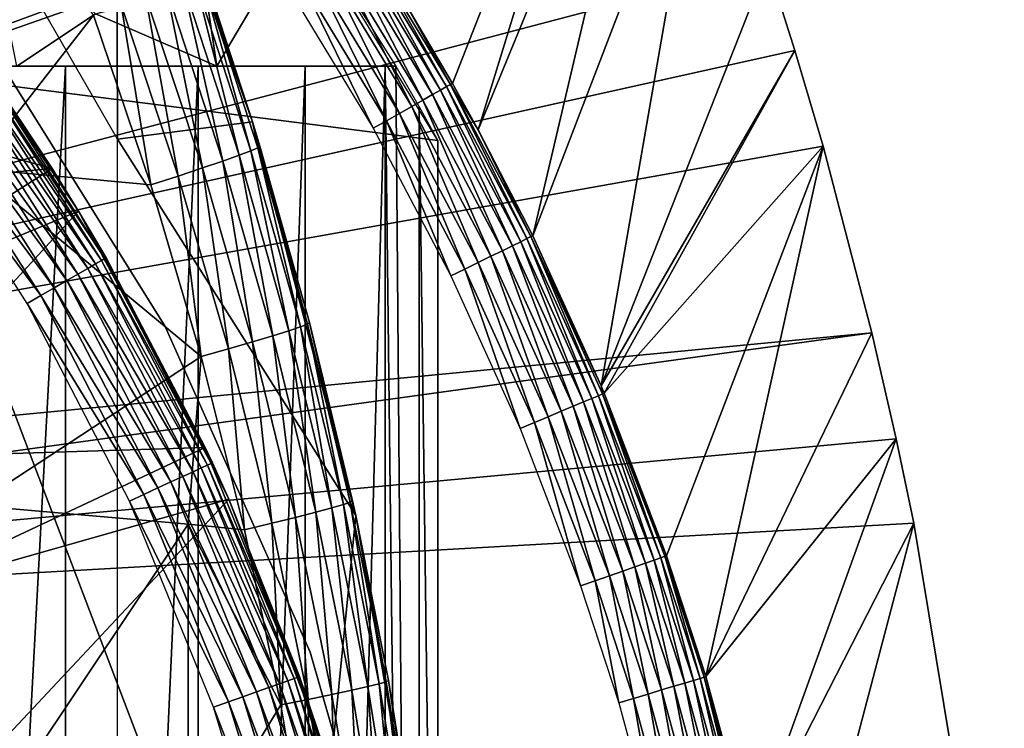
# Model space of a CAD drawing. Extents: x 0 to 400, y 0 to 1505.
# Drawn here: x 332 to 337, y 98 to 102 of the extents above; entities that cross this region are included whole.
import ezdxf

# ---------------------------------------------------------------- set-up
doc = ezdxf.new("R2010")
doc.units = 0
doc.header["$MEASUREMENT"] = 0
doc.layers.get('0').update_dxf_attribs({"linetype": 'CONTINUOUS'})

msp = doc.modelspace()

# ---------------------------------------------------------------- linework, layer by layer
for points in [[(331.428192, 110.281898, 0.052415), (331.888214, 109.720596, 0.052415), (322.201508, 101.141098, 0.052415)], [(322.201508, 101.141098, 0.052415), (331.888214, 109.720596, 0.052415), (332.062012, 109.4972, 0.052415)], [(322.201508, 101.141098, 0.052415), (332.062012, 109.4972, 0.052415), (322.565002, 100.7463, 0.052415)], [(322.565002, 100.7463, 0.052415), (332.062012, 109.4972, 0.052415), (332.581787, 108.789101, 0.052415)], [(322.565002, 100.7463, 0.052415), (332.581787, 108.789101, 0.052415), (333.116302, 107.9907, 0.052415)], [(333.116302, 107.9907, 0.052415), (333.2052, 107.850098, 0.052415), (322.565002, 100.7463, 0.052415)], [(322.565002, 100.7463, 0.052415), (333.2052, 107.850098, 0.052415), (333.621185, 107.1595, 0.052415)], [(322.565002, 100.7463, 0.052415), (333.621185, 107.1595, 0.052415), (322.858612, 100.296898, 0.052415)], [(322.858612, 100.296898, 0.052415), (333.621185, 107.1595, 0.052415), (334.095306, 106.296898, 0.052415)], [(322.858612, 100.296898, 0.052415), (334.095306, 106.296898, 0.052415), (334.220886, 106.052902, 0.052415)], [(334.537689, 105.404297, 0.052415), (322.858612, 100.296898, 0.052415), (334.220886, 106.052902, 0.052415)], [(334.537689, 105.404297, 0.052415), (323.074188, 99.805359, 0.052415), (322.858612, 100.296898, 0.052415)], [(334.947205, 104.482903, 0.052415), (323.074188, 99.805359, 0.052415), (334.537689, 105.404297, 0.052415)], [(334.947205, 104.482903, 0.052415), (335.094391, 104.124802, 0.052415), (323.074188, 99.805359, 0.052415)], [(334.947205, 104.482903, 0.052415), (333.690704, 102.3237, 49.575821), (333.935608, 101.905602, 49.574509)], [(334.947205, 104.482903, 0.052415), (333.935608, 101.905602, 49.574509), (334.076385, 101.651299, 49.57375)], [(334.947205, 104.482903, 0.052415), (334.076385, 101.651299, 49.57375), (335.094391, 104.124802, 0.052415)], [(323.074188, 99.805359, 0.052415), (335.094391, 104.124802, 0.052415), (335.322815, 103.5345, 0.052415)], [(335.094391, 104.124802, 0.052415), (334.076385, 101.651299, 49.57375), (334.376099, 101.070396, 49.57209)], [(335.094391, 104.124802, 0.052415), (334.376099, 101.070396, 49.57209), (335.322815, 103.5345, 0.052415)], [(330.816986, 101.980103, 69.109467), (332.24939, 103.980103, 69.109467), (329.632202, 103.980103, 69.109467)], [(330.726196, 103.980103, 73.109467), (332.09201, 103.7967, 73.109467), (332.100311, 101.600098, 73.109467)], [(333.107513, 102.8228, 69.109467), (332.24939, 103.980103, 69.109467), (330.816986, 101.980103, 69.109467)], [(332.09201, 103.7967, 73.109467), (332.84021, 101.694901, 73.109467), (332.100311, 101.600098, 73.109467)], [(332.331299, 103.183502, 83.515121), (332.84021, 101.694901, 73.109467), (332.09201, 103.7967, 73.109467)], [(323.074188, 99.805359, 0.052415), (335.322815, 103.5345, 0.052415), (323.205994, 99.285011, 0.052415)], [(323.205994, 99.285011, 0.052415), (335.322815, 103.5345, 0.052415), (335.663513, 102.559998, 0.052415)], [(335.322815, 103.5345, 0.052415), (334.376099, 101.070396, 49.57209), (334.751007, 100.248001, 49.569969)], [(335.322815, 103.5345, 0.052415), (334.751007, 100.248001, 49.569969), (335.663513, 102.559998, 0.052415)], [(331.312988, 103.270302, 84.938889), (331.312988, 101.438499, 85.311989), (331.969208, 102.280403, 84.733437)], [(332.571014, 102.5186, 83.500214), (332.84021, 101.694901, 73.109467), (332.331299, 103.183502, 83.515121)], [(331.97879, 102.286102, 59.703018), (331.548492, 102, 59.072521), (331.369598, 102.889503, 59.535069)], [(333.856689, 101.592201, 69.109467), (333.107513, 102.8228, 69.109467), (330.816986, 101.980103, 69.109467)], [(332.578308, 102.440399, 60.488522), (333.120209, 102.803902, 61.486061), (332.644592, 102, 60.229622)], [(333.120209, 102.803902, 61.486061), (333.625305, 102, 61.486061), (332.644592, 102, 60.229622)], [(333.827209, 101.844299, 49.883121), (333.384308, 102.671997, 49.81654), (333.341888, 102.644699, 49.884201)], [(333.871094, 101.869102, 49.815071), (333.416595, 102.692802, 49.741348), (333.384308, 102.671997, 49.81654)], [(333.827209, 101.844299, 49.883121), (333.871094, 101.869102, 49.815071), (333.384308, 102.671997, 49.81654)], [(333.904388, 101.887901, 49.739479), (333.437714, 102.706596, 49.66077), (333.416595, 102.692802, 49.741348)], [(333.871094, 101.869102, 49.815071), (333.904388, 101.887901, 49.739479), (333.416595, 102.692802, 49.741348)], [(333.926086, 101.9002, 49.65852), (333.690704, 102.3237, 49.575821), (333.437714, 102.706596, 49.66077)], [(333.904388, 101.887901, 49.739479), (333.926086, 101.9002, 49.65852), (333.437714, 102.706596, 49.66077)], [(333.712799, 101.779602, 49.989071), (333.290588, 102.611397, 49.942402), (333.231689, 102.573402, 49.989491)], [(333.773987, 101.814201, 49.941681), (333.341888, 102.644699, 49.884201), (333.290588, 102.611397, 49.942402)], [(333.712799, 101.779602, 49.989071), (333.773987, 101.814201, 49.941681), (333.290588, 102.611397, 49.942402)], [(333.773987, 101.814201, 49.941681), (333.827209, 101.844299, 49.883121), (333.341888, 102.644699, 49.884201)], [(323.205994, 99.285011, 0.052415), (335.663513, 102.559998, 0.052415), (335.813385, 102.086304, 0.052415)], [(333.645599, 101.7416, 50.023918), (333.231689, 102.573402, 49.989491), (333.166992, 102.5317, 50.024109)], [(333.645599, 101.7416, 50.023918), (333.712799, 101.779602, 49.989071), (333.231689, 102.573402, 49.989491)], [(335.663513, 102.559998, 0.052415), (334.751007, 100.248001, 49.569969), (335.813385, 102.086304, 0.052415)], [(332.830597, 101.536301, 83.881599), (332.559113, 102.509399, 83.706413), (332.520508, 102.490997, 83.908691)], [(332.571014, 102.5186, 83.500214), (332.559113, 102.509399, 83.706413), (332.84021, 101.694901, 83.480522)], [(332.868988, 101.553101, 83.681328), (332.84021, 101.694901, 83.480522), (332.559113, 102.509399, 83.706413)], [(332.868988, 101.553101, 83.681328), (332.559113, 102.509399, 83.706413), (332.830597, 101.536301, 83.881599)], [(332.571014, 102.5186, 83.500214), (332.84021, 101.694901, 83.480522), (332.84021, 101.694901, 73.109467)], [(333.57431, 101.701302, 50.045238), (333.166992, 102.5317, 50.024109), (333.098389, 102.487297, 50.045292)], [(333.57431, 101.701302, 50.045238), (333.645599, 101.7416, 50.023918), (333.166992, 102.5317, 50.024109)], [(332.677704, 101.480202, 84.255966), (332.455902, 102.463997, 84.10321), (332.366608, 102.428596, 84.286278)], [(332.766388, 101.511803, 84.074341), (332.520508, 102.490997, 83.908691), (332.455902, 102.463997, 84.10321)], [(332.766388, 101.511803, 84.074341), (332.455902, 102.463997, 84.10321), (332.677704, 101.480202, 84.255966)], [(332.830597, 101.536301, 83.881599), (332.520508, 102.490997, 83.908691), (332.766388, 101.511803, 84.074341)], [(333.098389, 102.487297, 50.045292), (333.02771, 102.441704, 50.052422), (333.500793, 101.659698, 50.052422)], [(333.098389, 102.487297, 50.045292), (333.500793, 101.659698, 50.052422), (333.57431, 101.701302, 50.045238)], [(332.578308, 102.440399, 60.488522), (332.644592, 102, 60.229622), (331.97879, 102.286102, 59.703018)], [(332.56601, 101.442101, 84.423119), (332.366608, 102.428596, 84.286278), (332.254211, 102.385597, 84.454407)], [(332.677704, 101.480202, 84.255966), (332.366608, 102.428596, 84.286278), (332.56601, 101.442101, 84.423119)], [(332.282593, 101.348999, 84.701843), (332.120911, 102.335899, 84.604408), (331.969208, 102.280403, 84.733437)], [(332.433502, 101.398102, 84.57267), (332.254211, 102.385597, 84.454407), (332.120911, 102.335899, 84.604408)], [(332.433502, 101.398102, 84.57267), (332.120911, 102.335899, 84.604408), (332.282593, 101.348999, 84.701843)], [(332.56601, 101.442101, 84.423119), (332.254211, 102.385597, 84.454407), (332.433502, 101.398102, 84.57267)], [(331.969208, 102.280403, 84.733437), (331.312988, 101.438499, 85.311989), (332.282593, 101.348999, 84.701843)], [(332.644592, 102, 60.229622), (331.548492, 102, 59.072521), (331.97879, 102.286102, 59.703018)], [(333.926086, 101.9002, 49.65852), (333.935608, 101.905602, 49.574509), (333.690704, 102.3237, 49.575821)], [(332.361603, 100.572601, 5.052418), (332.361603, 100.572601, 50.052422), (331.326508, 102.228996, 5.052418)], [(331.326508, 102.228996, 5.052418), (332.361603, 100.572601, 50.052422), (331.326508, 102.228996, 50.052422)], [(335.813385, 102.086304, 0.052415), (335.967987, 101.561096, 0.052415), (323.205994, 99.285011, 0.052415)], [(334.768005, 100.207703, 49.56987), (335.813385, 102.086304, 0.052415), (334.751007, 100.248001, 49.569969)], [(334.768005, 100.207703, 49.56987), (335.967987, 101.561096, 0.052415), (335.813385, 102.086304, 0.052415)], [(332.031494, 100.946198, 14.02264), (331.331604, 101.998596, 13.93846), (331.350006, 102.011597, 14.02264)], [(331.88681, 101.205704, 14.10947), (331.350006, 102.011597, 14.02264), (331.356201, 102.0159, 14.10947)], [(332.031494, 100.946198, 14.02264), (331.350006, 102.011597, 14.02264), (331.88681, 101.205704, 14.10947)], [(331.356201, 102.0159, 14.10947), (331.384888, 101.975098, 58.901272), (331.88681, 101.205704, 14.10947)], [(331.742493, 101.438499, 58.97216), (331.384888, 101.975098, 58.97216), (329.822601, 101.975098, 61.133389)], [(329.822601, 101.975098, 61.133389), (330.123993, 101.290298, 61.4394), (331.742493, 101.438499, 58.97216)], [(333.856689, 101.592201, 69.109467), (330.816986, 101.980103, 69.109467), (333.856689, 93.999977, 69.109467)], [(333.856689, 93.999977, 69.109467), (330.816986, 101.980103, 69.109467), (330.816986, 96.000076, 69.109467)], [(330.956085, 102, 62.393379), (331.548492, 102, 59.072521), (332.644592, 102, 60.229622)], [(330.956085, 102, 62.393379), (332.644592, 102, 60.229622), (331.814789, 102, 63.598331)], [(331.814789, 102, 63.598331), (331.814789, 86.000076, 63.598331), (330.956085, 86.000076, 62.393379)], [(331.814789, 102, 63.598331), (330.956085, 86.000076, 62.393379), (330.956085, 102, 62.393379)], [(331.980011, 100.916496, 13.85947), (331.26059, 101.948402, 13.78807), (331.301514, 101.977203, 13.85947)], [(332.011902, 100.934998, 13.93846), (331.301514, 101.977203, 13.85947), (331.331604, 101.998596, 13.93846)], [(331.980011, 100.916496, 13.85947), (331.301514, 101.977203, 13.85947), (332.011902, 100.934998, 13.93846)], [(332.011902, 100.934998, 13.93846), (331.331604, 101.998596, 13.93846), (332.031494, 100.946198, 14.02264)], [(331.742493, 101.438499, 58.97216), (331.88681, 101.205704, 14.10947), (331.384888, 101.975098, 58.901272)], [(331.742493, 101.438499, 58.97216), (331.384888, 101.975098, 58.901272), (331.384888, 101.975098, 58.97216)], [(331.814789, 102, 63.598331), (332.644592, 102, 60.229622), (333.625305, 102, 61.486061)], [(331.814789, 102, 63.598331), (333.625305, 102, 61.486061), (332.541595, 102, 64.887192)], [(332.541595, 102, 64.887192), (332.541595, 86.000076, 64.887192), (331.814789, 86.000076, 63.598331)], [(332.541595, 102, 64.887192), (331.814789, 86.000076, 63.598331), (331.814789, 102, 63.598331)], [(332.541595, 102, 64.887192), (333.625305, 102, 61.486061), (333.128204, 102, 66.245537)], [(333.128204, 102, 66.245537), (333.128204, 86.000076, 66.245537), (332.541595, 86.000076, 64.887192)], [(333.128204, 102, 66.245537), (332.541595, 86.000076, 64.887192), (332.541595, 102, 64.887192)], [(333.128204, 102, 66.245537), (333.625305, 102, 61.486061), (333.568207, 102, 67.658234)], [(333.568207, 102, 67.658234), (333.568207, 86.000076, 67.658234), (333.128204, 86.000076, 66.245537)], [(333.568207, 102, 67.658234), (333.128204, 86.000076, 66.245537), (333.128204, 102, 66.245537)], [(333.568207, 102, 67.658234), (333.625305, 102, 61.486061), (333.625305, 102, 67.89077)], [(333.625305, 102, 67.89077), (333.753387, 86.22229, 68.491631), (333.568207, 102, 67.658234)], [(333.753387, 86.22229, 68.491631), (333.568207, 86.000076, 67.658234), (333.568207, 102, 67.658234)], [(333.753387, 101.777802, 68.491631), (333.753387, 86.22229, 68.491631), (333.625305, 102, 67.89077)], [(331.883392, 100.860703, 13.72644), (331.151886, 101.871696, 13.67645), (331.210297, 101.912903, 13.72644)], [(331.936707, 100.891602, 13.78807), (331.210297, 101.912903, 13.72644), (331.26059, 101.948402, 13.78807)], [(331.883392, 100.860703, 13.72644), (331.210297, 101.912903, 13.72644), (331.936707, 100.891602, 13.78807)], [(331.936707, 100.891602, 13.78807), (331.26059, 101.948402, 13.78807), (331.980011, 100.916496, 13.85947)], [(333.926086, 101.9002, 49.65852), (334.076385, 101.651299, 49.57375), (333.935608, 101.905602, 49.574509)], [(331.821503, 100.825104, 13.67645), (331.087402, 101.826202, 13.63962), (331.151886, 101.871696, 13.67645)], [(331.821503, 100.825104, 13.67645), (331.151886, 101.871696, 13.67645), (331.883392, 100.860703, 13.72644)], [(334.265015, 101.015999, 49.882111), (333.871094, 101.869102, 49.815071), (333.827209, 101.844299, 49.883121)], [(334.310303, 101.0382, 49.81369), (333.904388, 101.887901, 49.739479), (333.871094, 101.869102, 49.815071)], [(334.265015, 101.015999, 49.882111), (334.310303, 101.0382, 49.81369), (333.871094, 101.869102, 49.815071)], [(334.344513, 101.054901, 49.737728), (333.926086, 101.9002, 49.65852), (333.904388, 101.887901, 49.739479)], [(334.310303, 101.0382, 49.81369), (334.344513, 101.054901, 49.737728), (333.904388, 101.887901, 49.739479)], [(334.366608, 101.065804, 49.65641), (334.076385, 101.651299, 49.57375), (333.926086, 101.9002, 49.65852)], [(334.344513, 101.054901, 49.737728), (334.366608, 101.065804, 49.65641), (333.926086, 101.9002, 49.65852)], [(331.753113, 100.7855, 13.63962), (331.018585, 101.777702, 13.61706), (331.087402, 101.826202, 13.63962)], [(331.753113, 100.7855, 13.63962), (331.087402, 101.826202, 13.63962), (331.821503, 100.825104, 13.67645)], [(334.146912, 100.958099, 49.98867), (333.773987, 101.814201, 49.941681), (333.712799, 101.779602, 49.989071)], [(334.209991, 100.988998, 49.941002), (333.827209, 101.844299, 49.883121), (333.773987, 101.814201, 49.941681)], [(334.146912, 100.958099, 49.98867), (334.209991, 100.988998, 49.941002), (333.773987, 101.814201, 49.941681)], [(334.209991, 100.988998, 49.941002), (334.265015, 101.015999, 49.882111), (333.827209, 101.844299, 49.883121)], [(331.680206, 100.743401, 13.61706), (330.947693, 101.7276, 13.60947), (331.018585, 101.777702, 13.61706)], [(331.680206, 100.743401, 13.61706), (331.018585, 101.777702, 13.61706), (331.753113, 100.7855, 13.63962)], [(334.00351, 100.887802, 50.0452), (333.645599, 101.7416, 50.023918), (333.57431, 101.701302, 50.045238)], [(334.077393, 100.924004, 50.023739), (333.712799, 101.779602, 49.989071), (333.645599, 101.7416, 50.023918)], [(334.00351, 100.887802, 50.0452), (334.077393, 100.924004, 50.023739), (333.645599, 101.7416, 50.023918)], [(334.077393, 100.924004, 50.023739), (334.146912, 100.958099, 49.98867), (333.712799, 101.779602, 49.989071)], [(333.856689, 101.592201, 69.109467), (333.856689, 93.999977, 69.109467), (333.753387, 101.777802, 68.491631)], [(333.753387, 101.777802, 68.491631), (333.856689, 93.999977, 69.109467), (333.753387, 86.22229, 68.491631)], [(331.605011, 100.699997, 13.60947), (330.947693, 101.7276, 13.60947), (331.680206, 100.743401, 13.61706)], [(332.100311, 101.600098, 73.109467), (332.84021, 101.694901, 73.109467), (333.406311, 99.536903, 73.109467)], [(332.84021, 101.694901, 83.480522), (332.88089, 101.561897, 83.477272), (332.84021, 101.694901, 73.109467)], [(332.84021, 101.694901, 73.109467), (332.88089, 101.561897, 83.477272), (333.15329, 100.5952, 83.453568)], [(332.84021, 101.694901, 73.109467), (333.15329, 100.5952, 83.453568), (333.406311, 99.536903, 73.109467)], [(332.88089, 101.561897, 83.477272), (332.84021, 101.694901, 83.480522), (332.868988, 101.553101, 83.681328)], [(333.57431, 101.701302, 50.045238), (333.500793, 101.659698, 50.052422), (333.92749, 100.850502, 50.052422)], [(333.57431, 101.701302, 50.045238), (333.92749, 100.850502, 50.052422), (334.00351, 100.887802, 50.0452)], [(334.366608, 101.065804, 49.65641), (334.376099, 101.070396, 49.57209), (334.076385, 101.651299, 49.57375)], [(332.100311, 101.600098, 73.109467), (333.406311, 99.536903, 73.109467), (332.100311, 86.400032, 73.109467)], [(323.205994, 99.285011, 0.052415), (335.967987, 101.561096, 0.052415), (336.235504, 100.539101, 0.052415)], [(333.039307, 100.550201, 84.045197), (332.830597, 101.536301, 83.881599), (332.766388, 101.511803, 84.074341)], [(333.103088, 100.5718, 83.854088), (332.868988, 101.553101, 83.681328), (332.830597, 101.536301, 83.881599)], [(333.103088, 100.5718, 83.854088), (332.830597, 101.536301, 83.881599), (333.039307, 100.550201, 84.045197)], [(333.141296, 100.586899, 83.655678), (332.88089, 101.561897, 83.477272), (332.868988, 101.553101, 83.681328)], [(333.141296, 100.586899, 83.655678), (332.868988, 101.553101, 83.681328), (333.103088, 100.5718, 83.854088)], [(333.15329, 100.5952, 83.453568), (332.88089, 101.561897, 83.477272), (333.141296, 100.586899, 83.655678)], [(335.109894, 99.317551, 49.567879), (335.967987, 101.561096, 0.052415), (334.768005, 100.207703, 49.56987)], [(335.325897, 98.654991, 49.566601), (335.967987, 101.561096, 0.052415), (335.109894, 99.317551, 49.567879)], [(335.325897, 98.654991, 49.566601), (336.235504, 100.539101, 0.052415), (335.967987, 101.561096, 0.052415)], [(332.840088, 100.489098, 84.391739), (332.677704, 101.480202, 84.255966), (332.56601, 101.442101, 84.423119)], [(332.951111, 100.522499, 84.22551), (332.766388, 101.511803, 84.074341), (332.677704, 101.480202, 84.255966)], [(332.951111, 100.522499, 84.22551), (332.677704, 101.480202, 84.255966), (332.840088, 100.489098, 84.391739)], [(333.039307, 100.550201, 84.045197), (332.766388, 101.511803, 84.074341), (332.951111, 100.522499, 84.22551)], [(331.742493, 101.438499, 58.97216), (330.123993, 101.290298, 61.4394), (330.39621, 100.585602, 61.732601)], [(331.742493, 101.438499, 58.97216), (330.39621, 100.585602, 61.732601), (331.88681, 101.205704, 58.97216)], [(332.558197, 100.408302, 84.670097), (332.282593, 101.348999, 84.701843), (331.312988, 101.438499, 85.311989)], [(331.312988, 101.438499, 85.311989), (331.312988, 99.59185, 85.602959), (332.558197, 100.408302, 84.670097)], [(331.88681, 101.205704, 58.97216), (331.88681, 101.205704, 14.10947), (331.742493, 101.438499, 58.97216)], [(332.708313, 100.450897, 84.54084), (332.56601, 101.442101, 84.423119), (332.433502, 101.398102, 84.57267)], [(332.840088, 100.489098, 84.391739), (332.56601, 101.442101, 84.423119), (332.708313, 100.450897, 84.54084)], [(332.558197, 100.408302, 84.670097), (332.433502, 101.398102, 84.57267), (332.282593, 101.348999, 84.701843)], [(332.708313, 100.450897, 84.54084), (332.433502, 101.398102, 84.57267), (332.558197, 100.408302, 84.670097)], [(331.88681, 101.205704, 58.97216), (330.39621, 100.585602, 61.732601), (330.6427, 99.849937, 62.013309)], [(331.88681, 101.205704, 58.97216), (330.6427, 99.849937, 62.013309), (332.581085, 99.910378, 58.97216)], [(331.88681, 101.205704, 14.10947), (332.038086, 100.949997, 14.10947), (332.031494, 100.946198, 14.02264)], [(332.581085, 99.910378, 58.97216), (332.038086, 100.949997, 14.10947), (331.88681, 101.205704, 58.97216)], [(331.88681, 101.205704, 58.97216), (332.038086, 100.949997, 14.10947), (331.88681, 101.205704, 14.10947)], [(334.65451, 100.160202, 49.88118), (334.310303, 101.0382, 49.81369), (334.265015, 101.015999, 49.882111)], [(334.700989, 100.179703, 49.812431), (334.344513, 101.054901, 49.737728), (334.310303, 101.0382, 49.81369)], [(334.65451, 100.160202, 49.88118), (334.700989, 100.179703, 49.812431), (334.310303, 101.0382, 49.81369)], [(334.735992, 100.194298, 49.736118), (334.366608, 101.065804, 49.65641), (334.344513, 101.054901, 49.737728)], [(334.700989, 100.179703, 49.812431), (334.735992, 100.194298, 49.736118), (334.344513, 101.054901, 49.737728)], [(334.366608, 101.065804, 49.65641), (334.751007, 100.248001, 49.569969), (334.376099, 101.070396, 49.57209)], [(334.758514, 100.203796, 49.65448), (334.751007, 100.248001, 49.569969), (334.366608, 101.065804, 49.65641)], [(334.735992, 100.194298, 49.736118), (334.758514, 100.203796, 49.65448), (334.366608, 101.065804, 49.65641)], [(334.53299, 100.109299, 49.988312), (334.209991, 100.988998, 49.941002), (334.146912, 100.958099, 49.98867)], [(334.597992, 100.136497, 49.94038), (334.265015, 101.015999, 49.882111), (334.209991, 100.988998, 49.941002)], [(334.53299, 100.109299, 49.988312), (334.597992, 100.136497, 49.94038), (334.209991, 100.988998, 49.941002)], [(334.597992, 100.136497, 49.94038), (334.65451, 100.160202, 49.88118), (334.265015, 101.015999, 49.882111)], [(332.592804, 99.813942, 13.93846), (331.980011, 100.916496, 13.85947), (332.011902, 100.934998, 13.93846)], [(332.613312, 99.823357, 14.02264), (332.011902, 100.934998, 13.93846), (332.031494, 100.946198, 14.02264)], [(332.592804, 99.813942, 13.93846), (332.011902, 100.934998, 13.93846), (332.613312, 99.823357, 14.02264)], [(332.620209, 99.826569, 14.10947), (332.031494, 100.946198, 14.02264), (332.038086, 100.949997, 14.10947)], [(332.613312, 99.823357, 14.02264), (332.031494, 100.946198, 14.02264), (332.620209, 99.826569, 14.10947)], [(332.581085, 99.910378, 58.97216), (332.620209, 99.826569, 14.10947), (332.038086, 100.949997, 14.10947)], [(334.461395, 100.0793, 50.023579), (334.146912, 100.958099, 49.98867), (334.077393, 100.924004, 50.023739)], [(334.461395, 100.0793, 50.023579), (334.53299, 100.109299, 49.988312), (334.146912, 100.958099, 49.98867)], [(332.514008, 99.77758, 13.78807), (331.883392, 100.860703, 13.72644), (331.936707, 100.891602, 13.78807)], [(332.559387, 99.798561, 13.85947), (331.936707, 100.891602, 13.78807), (331.980011, 100.916496, 13.85947)], [(332.514008, 99.77758, 13.78807), (331.936707, 100.891602, 13.78807), (332.559387, 99.798561, 13.85947)], [(332.559387, 99.798561, 13.85947), (331.980011, 100.916496, 13.85947), (332.592804, 99.813942, 13.93846)], [(334.00351, 100.887802, 50.0452), (333.92749, 100.850502, 50.052422), (334.307007, 100.014702, 50.052422)], [(334.385406, 100.047501, 50.045151), (334.077393, 100.924004, 50.023739), (334.00351, 100.887802, 50.0452)], [(334.00351, 100.887802, 50.0452), (334.307007, 100.014702, 50.052422), (334.385406, 100.047501, 50.045151)], [(334.385406, 100.047501, 50.045151), (334.461395, 100.0793, 50.023579), (334.077393, 100.924004, 50.023739)], [(332.393188, 99.721786, 13.67645), (331.753113, 100.7855, 13.63962), (331.821503, 100.825104, 13.67645)], [(332.458008, 99.751709, 13.72644), (331.821503, 100.825104, 13.67645), (331.883392, 100.860703, 13.72644)], [(332.393188, 99.721786, 13.67645), (331.821503, 100.825104, 13.67645), (332.458008, 99.751709, 13.72644)], [(332.458008, 99.751709, 13.72644), (331.883392, 100.860703, 13.72644), (332.514008, 99.77758, 13.78807)], [(332.321503, 99.688652, 13.63962), (331.680206, 100.743401, 13.61706), (331.753113, 100.7855, 13.63962)], [(332.321503, 99.688652, 13.63962), (331.753113, 100.7855, 13.63962), (332.393188, 99.721786, 13.67645)], [(332.245087, 99.653358, 13.61706), (331.605011, 100.699997, 13.60947), (331.680206, 100.743401, 13.61706)], [(332.245087, 99.653358, 13.61706), (331.680206, 100.743401, 13.61706), (332.321503, 99.688652, 13.63962)], [(332.166199, 99.616997, 13.60947), (331.605011, 100.699997, 13.60947), (332.245087, 99.653358, 13.61706)], [(333.156006, 98.788383, 5.052418), (333.156006, 98.788383, 50.052422), (332.361603, 100.572601, 5.052418)], [(332.361603, 100.572601, 5.052418), (333.156006, 98.788383, 50.052422), (332.361603, 100.572601, 50.052422)], [(333.274506, 99.579453, 84.017151), (333.103088, 100.5718, 83.854088), (333.039307, 100.550201, 84.045197)], [(333.338104, 99.598167, 83.827507), (333.141296, 100.586899, 83.655678), (333.103088, 100.5718, 83.854088)], [(333.338104, 99.598167, 83.827507), (333.103088, 100.5718, 83.854088), (333.274506, 99.579453, 84.017151)], [(333.37619, 99.611282, 83.630753), (333.15329, 100.5952, 83.453568), (333.141296, 100.586899, 83.655678)], [(333.37619, 99.611282, 83.630753), (333.141296, 100.586899, 83.655678), (333.338104, 99.598167, 83.827507)], [(333.406311, 99.536903, 73.109467), (333.15329, 100.5952, 83.453568), (333.388306, 99.618912, 83.430389)], [(333.388306, 99.618912, 83.430389), (333.15329, 100.5952, 83.453568), (333.37619, 99.611282, 83.630753)], [(323.205994, 99.285011, 0.052415), (336.235504, 100.539101, 0.052415), (323.250305, 98.75, 0.052415)], [(336.235504, 100.539101, 0.052415), (336.368408, 99.958542, 0.052415), (323.250305, 98.75, 0.052415)], [(333.076385, 99.527359, 84.361656), (332.951111, 100.522499, 84.22551), (332.840088, 100.489098, 84.391739)], [(333.186798, 99.555733, 84.196274), (333.039307, 100.550201, 84.045197), (332.951111, 100.522499, 84.22551)], [(333.186798, 99.555733, 84.196274), (332.951111, 100.522499, 84.22551), (333.076385, 99.527359, 84.361656)], [(333.274506, 99.579453, 84.017151), (333.039307, 100.550201, 84.045197), (333.186798, 99.555733, 84.196274)], [(336.368408, 99.958542, 0.052415), (336.235504, 100.539101, 0.052415), (335.325897, 98.654991, 49.566601)], [(332.795898, 99.458809, 84.639671), (332.708313, 100.450897, 84.54084), (332.558197, 100.408302, 84.670097)], [(332.945313, 99.494926, 84.510338), (332.840088, 100.489098, 84.391739), (332.708313, 100.450897, 84.54084)], [(332.945313, 99.494926, 84.510338), (332.708313, 100.450897, 84.54084), (332.795898, 99.458809, 84.639671)], [(333.076385, 99.527359, 84.361656), (332.840088, 100.489098, 84.391739), (332.945313, 99.494926, 84.510338)], [(332.558197, 100.408302, 84.670097), (331.312988, 99.59185, 85.602959), (332.48819, 99.490883, 84.853333)], [(332.558197, 100.408302, 84.670097), (332.48819, 99.490883, 84.853333), (332.795898, 99.458809, 84.639671)], [(334.758514, 100.203796, 49.65448), (334.768005, 100.207703, 49.56987), (334.751007, 100.248001, 49.569969)], [(334.994507, 99.277138, 49.880348), (334.700989, 100.179703, 49.812431), (334.65451, 100.160202, 49.88118)], [(335.041992, 99.293709, 49.811291), (334.735992, 100.194298, 49.736118), (334.700989, 100.179703, 49.812431)], [(334.994507, 99.277138, 49.880348), (335.041992, 99.293709, 49.811291), (334.700989, 100.179703, 49.812431)], [(335.077698, 99.306229, 49.73468), (334.758514, 100.203796, 49.65448), (334.735992, 100.194298, 49.736118)], [(335.041992, 99.293709, 49.811291), (335.077698, 99.306229, 49.73468), (334.735992, 100.194298, 49.736118)], [(335.100586, 99.314209, 49.652748), (334.768005, 100.207703, 49.56987), (334.758514, 100.203796, 49.65448)], [(335.077698, 99.306229, 49.73468), (335.100586, 99.314209, 49.652748), (334.758514, 100.203796, 49.65448)], [(335.100586, 99.314209, 49.652748), (335.109894, 99.317551, 49.567879), (334.768005, 100.207703, 49.56987)], [(334.869995, 99.233513, 49.98798), (334.597992, 100.136497, 49.94038), (334.53299, 100.109299, 49.988312)], [(334.936615, 99.256752, 49.939819), (334.65451, 100.160202, 49.88118), (334.597992, 100.136497, 49.94038)], [(334.869995, 99.233513, 49.98798), (334.936615, 99.256752, 49.939819), (334.597992, 100.136497, 49.94038)], [(334.936615, 99.256752, 49.939819), (334.994507, 99.277138, 49.880348), (334.65451, 100.160202, 49.88118)], [(334.718597, 99.180458, 50.04512), (334.461395, 100.0793, 50.023579), (334.385406, 100.047501, 50.045151)], [(334.7966, 99.207764, 50.02343), (334.53299, 100.109299, 49.988312), (334.461395, 100.0793, 50.023579)], [(334.718597, 99.180458, 50.04512), (334.7966, 99.207764, 50.02343), (334.461395, 100.0793, 50.023579)], [(334.7966, 99.207764, 50.02343), (334.869995, 99.233513, 49.98798), (334.53299, 100.109299, 49.988312)], [(334.385406, 100.047501, 50.045151), (334.307007, 100.014702, 50.052422), (334.638306, 99.152328, 50.052422)], [(334.385406, 100.047501, 50.045151), (334.638306, 99.152328, 50.052422), (334.718597, 99.180458, 50.04512)], [(323.250305, 98.75, 0.052415), (336.368408, 99.958542, 0.052415), (336.464691, 99.495407, 0.052415)], [(335.571106, 97.747093, 49.565121), (336.368408, 99.958542, 0.052415), (335.325897, 98.654991, 49.566601)], [(335.571106, 97.747093, 49.565121), (336.464691, 99.495407, 0.052415), (336.368408, 99.958542, 0.052415)], [(332.581085, 99.910378, 58.97216), (330.6427, 99.849937, 62.013309), (330.857391, 99.100594, 62.27076)], [(332.581085, 99.910378, 58.97216), (330.857391, 99.100594, 62.27076), (332.710602, 99.626541, 58.97216)], [(332.710602, 99.626541, 58.97216), (332.710602, 99.626541, 14.10947), (332.581085, 99.910378, 58.97216)], [(332.581085, 99.910378, 58.97216), (332.710602, 99.626541, 14.10947), (332.620209, 99.826569, 14.10947)], [(332.559387, 99.798561, 13.85947), (333.034607, 98.632446, 13.85947), (332.514008, 99.77758, 13.78807)], [(332.592804, 99.813942, 13.93846), (333.069305, 98.64473, 13.93846), (332.559387, 99.798561, 13.85947)], [(332.559387, 99.798561, 13.85947), (333.069305, 98.64473, 13.93846), (333.034607, 98.632446, 13.85947)], [(332.613312, 99.823357, 14.02264), (333.090607, 98.652359, 14.02264), (332.592804, 99.813942, 13.93846)], [(332.592804, 99.813942, 13.93846), (333.090607, 98.652359, 14.02264), (333.069305, 98.64473, 13.93846)], [(332.620209, 99.826569, 14.10947), (332.710602, 99.626541, 14.10947), (332.613312, 99.823357, 14.02264)], [(332.613312, 99.823357, 14.02264), (332.710602, 99.626541, 14.10947), (333.090607, 98.652359, 14.02264)], [(332.458008, 99.751709, 13.72644), (332.929413, 98.595016, 13.72644), (332.393188, 99.721786, 13.67645)], [(332.514008, 99.77758, 13.78807), (332.987488, 98.615646, 13.78807), (332.458008, 99.751709, 13.72644)], [(332.458008, 99.751709, 13.72644), (332.987488, 98.615646, 13.78807), (332.929413, 98.595016, 13.72644)], [(332.514008, 99.77758, 13.78807), (333.034607, 98.632446, 13.85947), (332.987488, 98.615646, 13.78807)], [(332.321503, 99.688652, 13.63962), (332.787689, 98.544724, 13.63962), (332.245087, 99.653358, 13.61706)], [(332.393188, 99.721786, 13.67645), (332.862213, 98.571182, 13.67645), (332.321503, 99.688652, 13.63962)], [(332.321503, 99.688652, 13.63962), (332.862213, 98.571182, 13.67645), (332.787689, 98.544724, 13.63962)], [(332.393188, 99.721786, 13.67645), (332.929413, 98.595016, 13.72644), (332.862213, 98.571182, 13.67645)], [(332.245087, 99.653358, 13.61706), (332.708405, 98.516457, 13.61706), (332.166199, 99.616997, 13.60947)], [(332.245087, 99.653358, 13.61706), (332.787689, 98.544724, 13.63962), (332.708405, 98.516457, 13.61706)], [(332.710602, 99.626541, 58.97216), (330.857391, 99.100594, 62.27076), (331.124603, 97.935799, 62.60947)], [(332.710602, 99.626541, 58.97216), (331.124603, 97.935799, 62.60947), (333.221893, 98.289368, 58.97216)], [(331.312988, 99.59185, 85.602959), (331.312988, 97.734093, 85.811211), (332.48819, 99.490883, 84.853333)], [(332.166199, 99.616997, 13.60947), (332.708405, 98.516457, 13.61706), (332.626587, 98.487381, 13.60947)], [(332.710602, 99.626541, 14.10947), (333.097687, 98.654869, 14.10947), (333.090607, 98.652359, 14.02264)], [(333.221893, 98.289368, 58.97216), (333.097687, 98.654869, 14.10947), (332.710602, 99.626541, 58.97216)], [(332.710602, 99.626541, 58.97216), (333.097687, 98.654869, 14.10947), (332.710602, 99.626541, 14.10947)], [(333.471985, 98.600151, 83.99144), (333.338104, 99.598167, 83.827507), (333.274506, 99.579453, 84.017151)], [(333.535309, 98.615646, 83.80307), (333.37619, 99.611282, 83.630753), (333.338104, 99.598167, 83.827507)], [(333.535309, 98.615646, 83.80307), (333.338104, 99.598167, 83.827507), (333.471985, 98.600151, 83.99144)], [(333.406311, 99.536903, 83.42852), (333.388306, 99.618912, 83.430389), (333.37619, 99.611282, 83.630753)], [(333.573486, 98.626846, 83.607742), (333.406311, 99.536903, 83.42852), (333.37619, 99.611282, 83.630753)], [(333.573486, 98.626846, 83.607742), (333.37619, 99.611282, 83.630753), (333.535309, 98.615646, 83.80307)], [(333.406311, 99.536903, 73.109467), (333.388306, 99.618912, 83.430389), (333.406311, 99.536903, 83.42852)], [(332.100311, 86.400032, 73.109467), (333.406311, 99.536903, 73.109467), (333.785889, 97.33844, 73.109467)], [(333.144409, 98.530411, 84.482483), (333.076385, 99.527359, 84.361656), (332.945313, 99.494926, 84.510338)], [(333.274811, 98.557114, 84.334167), (333.186798, 99.555733, 84.196274), (333.076385, 99.527359, 84.361656)], [(333.274811, 98.557114, 84.334167), (333.076385, 99.527359, 84.361656), (333.144409, 98.530411, 84.482483)], [(333.384705, 98.580597, 84.169518), (333.274506, 99.579453, 84.017151), (333.186798, 99.555733, 84.196274)], [(333.384705, 98.580597, 84.169518), (333.186798, 99.555733, 84.196274), (333.274811, 98.557114, 84.334167)], [(333.471985, 98.600151, 83.99144), (333.274506, 99.579453, 84.017151), (333.384705, 98.580597, 84.169518)], [(333.406311, 99.536903, 73.109467), (333.406311, 99.536903, 83.42852), (333.585785, 98.633408, 83.408897)], [(333.406311, 99.536903, 73.109467), (333.585785, 98.633408, 83.408897), (333.785889, 97.33844, 73.109467)], [(333.585785, 98.633408, 83.408897), (333.406311, 99.536903, 83.42852), (333.573486, 98.626846, 83.607742)], [(323.250305, 98.75, 0.052415), (336.464691, 99.495407, 0.052415), (336.752289, 97.761627, 0.052415)], [(332.48819, 99.490883, 84.853333), (331.312988, 97.734093, 85.811211), (332.48819, 97.66674, 85.057823)], [(332.795898, 99.458809, 84.639671), (332.48819, 99.490883, 84.853333), (332.995605, 98.500732, 84.611832)], [(332.48819, 99.490883, 84.853333), (332.48819, 97.66674, 85.057823), (332.995605, 98.500732, 84.611832)], [(332.995605, 98.500732, 84.611832), (332.945313, 99.494926, 84.510338), (332.795898, 99.458809, 84.639671)], [(333.144409, 98.530411, 84.482483), (332.945313, 99.494926, 84.510338), (332.995605, 98.500732, 84.611832)], [(335.76239, 96.826912, 49.56395), (336.464691, 99.495407, 0.052415), (335.571106, 97.747093, 49.565121)], [(335.76239, 96.826912, 49.56395), (336.752289, 97.761627, 0.052415), (336.464691, 99.495407, 0.052415)], [(335.293488, 98.64521, 49.733749), (335.100586, 99.314209, 49.652748), (335.077698, 99.306229, 49.73468)], [(335.316589, 98.652237, 49.65163), (335.109894, 99.317551, 49.567879), (335.100586, 99.314209, 49.652748)], [(335.293488, 98.64521, 49.733749), (335.316589, 98.652237, 49.65163), (335.100586, 99.314209, 49.652748)], [(335.316589, 98.652237, 49.65163), (335.325897, 98.654991, 49.566601), (335.109894, 99.317551, 49.567879)], [(335.082794, 98.581673, 49.98777), (334.936615, 99.256752, 49.939819), (334.869995, 99.233513, 49.98798)], [(335.150513, 98.602058, 49.939461), (334.994507, 99.277138, 49.880348), (334.936615, 99.256752, 49.939819)], [(335.082794, 98.581673, 49.98777), (335.150513, 98.602058, 49.939461), (334.936615, 99.256752, 49.939819)], [(335.209198, 98.61982, 49.87981), (335.041992, 99.293709, 49.811291), (334.994507, 99.277138, 49.880348)], [(335.150513, 98.602058, 49.939461), (335.209198, 98.61982, 49.87981), (334.994507, 99.277138, 49.880348)], [(335.257385, 98.634361, 49.810558), (335.077698, 99.306229, 49.73468), (335.041992, 99.293709, 49.811291)], [(335.209198, 98.61982, 49.87981), (335.257385, 98.634361, 49.810558), (335.041992, 99.293709, 49.811291)], [(335.257385, 98.634361, 49.810558), (335.293488, 98.64521, 49.733749), (335.077698, 99.306229, 49.73468)], [(334.928986, 98.535179, 50.04509), (334.7966, 99.207764, 50.02343), (334.718597, 99.180458, 50.04512)], [(335.008301, 98.559143, 50.023331), (334.869995, 99.233513, 49.98798), (334.7966, 99.207764, 50.02343)], [(334.928986, 98.535179, 50.04509), (335.008301, 98.559143, 50.023331), (334.7966, 99.207764, 50.02343)], [(335.008301, 98.559143, 50.023331), (335.082794, 98.581673, 49.98777), (334.869995, 99.233513, 49.98798)], [(334.718597, 99.180458, 50.04512), (334.638306, 99.152328, 50.052422), (334.847412, 98.51062, 50.052422)], [(334.718597, 99.180458, 50.04512), (334.847412, 98.51062, 50.052422), (334.928986, 98.535179, 50.04509)], [(333.694397, 96.910828, 5.052418), (333.694397, 96.910828, 50.052422), (333.156006, 98.788383, 5.052418)], [(333.156006, 98.788383, 5.052418), (333.694397, 96.910828, 50.052422), (333.156006, 98.788383, 50.052422)], [(336.752289, 97.761627, 0.052415), (336.804291, 97.348572, 0.052415), (323.250305, 98.75, 0.052415)], [(323.250305, 98.75, 0.052415), (336.804291, 97.348572, 0.052415), (336.961304, 95.501068, 0.052415)], [(323.250305, 98.75, 0.052415), (336.961304, 95.501068, 0.052415), (323.250305, 89.250092, 0.052415)], [(333.353394, 97.415573, 13.78807), (332.929413, 98.595016, 13.72644), (332.987488, 98.615646, 13.78807)], [(333.401794, 97.427963, 13.85947), (332.987488, 98.615646, 13.78807), (333.034607, 98.632446, 13.85947)], [(333.353394, 97.415573, 13.78807), (332.987488, 98.615646, 13.78807), (333.401794, 97.427963, 13.85947)], [(333.4375, 97.437141, 13.93846), (333.034607, 98.632446, 13.85947), (333.069305, 98.64473, 13.93846)], [(333.401794, 97.427963, 13.85947), (333.034607, 98.632446, 13.85947), (333.4375, 97.437141, 13.93846)], [(333.459412, 97.442749, 14.02264), (333.069305, 98.64473, 13.93846), (333.090607, 98.652359, 14.02264)], [(333.4375, 97.437141, 13.93846), (333.069305, 98.64473, 13.93846), (333.459412, 97.442749, 14.02264)], [(333.325806, 97.954987, 14.10947), (333.090607, 98.652359, 14.02264), (333.097687, 98.654869, 14.10947)], [(333.459412, 97.442749, 14.02264), (333.090607, 98.652359, 14.02264), (333.325806, 97.954987, 14.10947)], [(333.221893, 98.289368, 58.97216), (333.325806, 97.954987, 14.10947), (333.097687, 98.654869, 14.10947)], [(333.471985, 98.600151, 83.99144), (333.631592, 97.613098, 83.969193), (333.535309, 98.615646, 83.80307)], [(333.535309, 98.615646, 83.80307), (333.694702, 97.625366, 83.781868), (333.573486, 98.626846, 83.607742)], [(333.535309, 98.615646, 83.80307), (333.631592, 97.613098, 83.969193), (333.694702, 97.625366, 83.781868)], [(333.573486, 98.626846, 83.607742), (333.732788, 97.634201, 83.58773), (333.585785, 98.633408, 83.408897)], [(333.573486, 98.626846, 83.607742), (333.694702, 97.625366, 83.781868), (333.732788, 97.634201, 83.58773)], [(333.785889, 97.33844, 73.109467), (333.585785, 98.633408, 83.408897), (333.7453, 97.639557, 83.390152)], [(333.732788, 97.634201, 83.58773), (333.7453, 97.639557, 83.390152), (333.585785, 98.633408, 83.408897)], [(335.393311, 97.704651, 49.939049), (335.209198, 98.61982, 49.87981), (335.150513, 98.602058, 49.939461)], [(335.453003, 97.718826, 49.879189), (335.257385, 98.634361, 49.810558), (335.209198, 98.61982, 49.87981)], [(335.393311, 97.704651, 49.939049), (335.453003, 97.718826, 49.879189), (335.209198, 98.61982, 49.87981)], [(335.501892, 97.730522, 49.809719), (335.293488, 98.64521, 49.733749), (335.257385, 98.634361, 49.810558)], [(335.453003, 97.718826, 49.879189), (335.501892, 97.730522, 49.809719), (335.257385, 98.634361, 49.810558)], [(335.538605, 97.739342, 49.732681), (335.316589, 98.652237, 49.65163), (335.293488, 98.64521, 49.733749)], [(335.501892, 97.730522, 49.809719), (335.538605, 97.739342, 49.732681), (335.293488, 98.64521, 49.733749)], [(335.561798, 97.74482, 49.650341), (335.325897, 98.654991, 49.566601), (335.316589, 98.652237, 49.65163)], [(335.538605, 97.739342, 49.732681), (335.561798, 97.74482, 49.650341), (335.316589, 98.652237, 49.65163)], [(335.561798, 97.74482, 49.650341), (335.571106, 97.747093, 49.565121), (335.325897, 98.654991, 49.566601)], [(333.224487, 97.38266, 13.67645), (332.787689, 98.544724, 13.63962), (332.862213, 98.571182, 13.67645)], [(333.293701, 97.400307, 13.72644), (332.862213, 98.571182, 13.67645), (332.929413, 98.595016, 13.72644)], [(333.224487, 97.38266, 13.67645), (332.862213, 98.571182, 13.67645), (333.293701, 97.400307, 13.72644)], [(333.293701, 97.400307, 13.72644), (332.929413, 98.595016, 13.72644), (333.353394, 97.415573, 13.78807)], [(333.144409, 98.530411, 84.482483), (333.305206, 97.558144, 84.458427), (333.274811, 98.557114, 84.334167)], [(333.274811, 98.557114, 84.334167), (333.435089, 97.579117, 84.31044), (333.384705, 98.580597, 84.169518)], [(333.274811, 98.557114, 84.334167), (333.305206, 97.558144, 84.458427), (333.435089, 97.579117, 84.31044)], [(333.384705, 98.580597, 84.169518), (333.544495, 97.597603, 84.1464), (333.471985, 98.600151, 83.99144)], [(333.384705, 98.580597, 84.169518), (333.435089, 97.579117, 84.31044), (333.544495, 97.597603, 84.1464)], [(333.471985, 98.600151, 83.99144), (333.544495, 97.597603, 84.1464), (333.631592, 97.613098, 83.969193)], [(335.167999, 97.650887, 50.045059), (335.008301, 98.559143, 50.023331), (334.928986, 98.535179, 50.04509)], [(335.248688, 97.670082, 50.02322), (335.082794, 98.581673, 49.98777), (335.008301, 98.559143, 50.023331)], [(335.167999, 97.650887, 50.045059), (335.248688, 97.670082, 50.02322), (335.008301, 98.559143, 50.023331)], [(335.324493, 97.688202, 49.98753), (335.150513, 98.602058, 49.939461), (335.082794, 98.581673, 49.98777)], [(335.248688, 97.670082, 50.02322), (335.324493, 97.688202, 49.98753), (335.082794, 98.581673, 49.98777)], [(335.324493, 97.688202, 49.98753), (335.393311, 97.704651, 49.939049), (335.150513, 98.602058, 49.939461)], [(333.066498, 97.342133, 13.61706), (332.626587, 98.487381, 13.60947), (332.708405, 98.516457, 13.61706)], [(333.14801, 97.362999, 13.63962), (332.708405, 98.516457, 13.61706), (332.787689, 98.544724, 13.63962)], [(333.066498, 97.342133, 13.61706), (332.708405, 98.516457, 13.61706), (333.14801, 97.362999, 13.63962)], [(333.14801, 97.362999, 13.63962), (332.787689, 98.544724, 13.63962), (333.224487, 97.38266, 13.67645)], [(332.995605, 98.500732, 84.611832), (333.157013, 97.535011, 84.587799), (333.144409, 98.530411, 84.482483)], [(333.144409, 98.530411, 84.482483), (333.157013, 97.535011, 84.587799), (333.305206, 97.558144, 84.458427)], [(334.928986, 98.535179, 50.04509), (334.847412, 98.51062, 50.052422), (335.0849, 97.630981, 50.052422)], [(334.928986, 98.535179, 50.04509), (335.0849, 97.630981, 50.052422), (335.167999, 97.650887, 50.045059)], [(332.995605, 98.500732, 84.611832), (332.48819, 97.66674, 85.057823), (333.157013, 97.535011, 84.587799)], [(332.9823, 97.320679, 13.60947), (332.626587, 98.487381, 13.60947), (333.066498, 97.342133, 13.61706)]]:
    msp.add_3dface(points)

doc.saveas('drawing.dxf')
